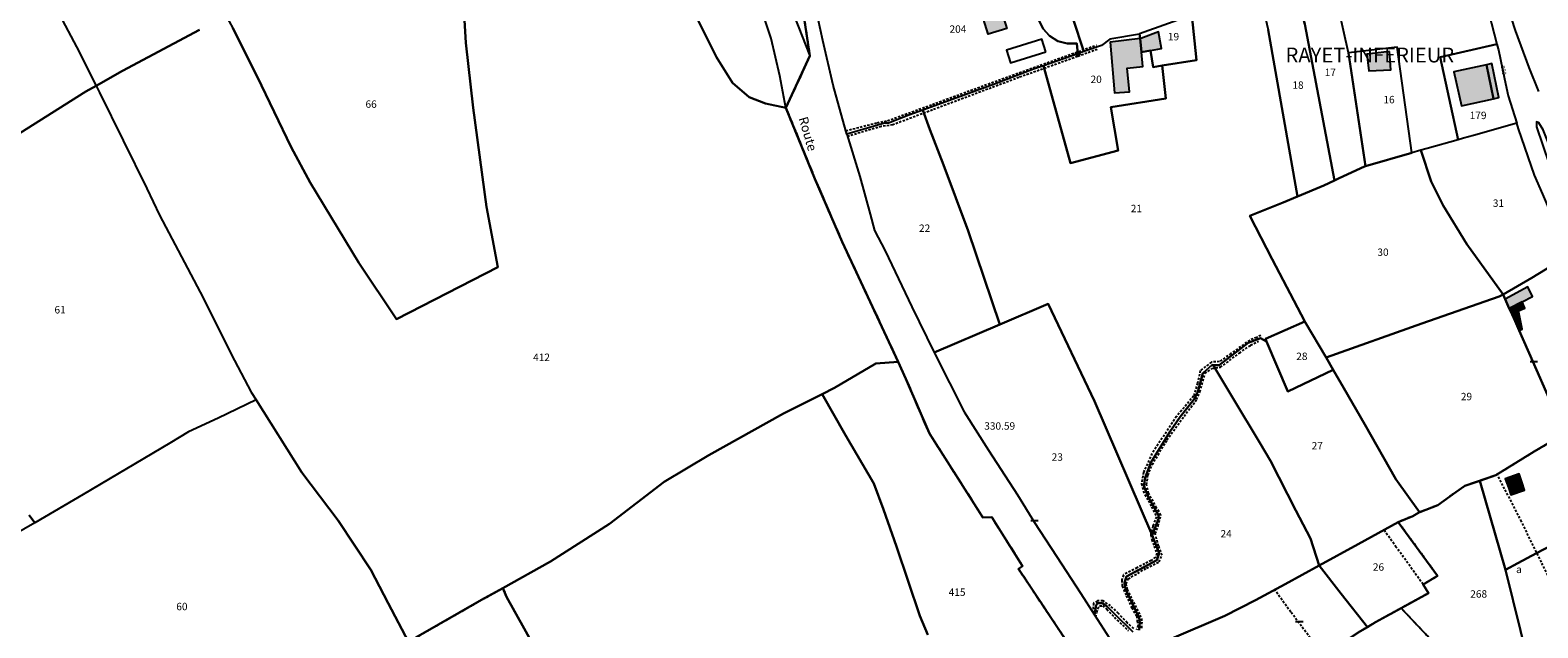
# Model space of a CAD drawing. Units: metres. Extents: x 1042002 to 1044954, y 6302650 to 6305686.
# Drawn here: x 1042878 to 1043284, y 6304467 to 6304629 of the extents above; entities that cross this region are included whole.
import ezdxf
from ezdxf.enums import TextEntityAlignment as Align

# ---------------------------------------------------------------- set-up
doc = ezdxf.new("R2010")
doc.units = ezdxf.units.M
for name, pattern in [('TOPO1', [1, 0.6, -0.4]), ('TOPO2', [2.4, 2, -0.4]), ('TOPO4', [0.8, 0.5, -0.3])]:
    doc.linetypes.add(name, pattern=pattern)
doc.layers.get('0').update_dxf_attribs({"color": 255, "linetype": 'CONTINUOUS'})
for name, color, linetype in [('ig_cad_bati_dur', 152, 'CONTINUOUS'), ('ig_cad_bati_dur_hach', 24, 'CONTINUOUS'), ('ig_cad_bati_leger', 215, 'CONTINUOUS'), ('ig_cad_bati_leger_hach', 243, 'CONTINUOUS'), ('ig_cad_borne', 230, 'CONTINUOUS'), ('ig_cad_cote_alti', 37, 'CONTINUOUS'), ('ig_cad_detail_lineaire', 252, 'TOPO1'), ('ig_cad_lieudit', 7, 'ByLayer'), ('ig_cad_lieudit_texte', 210, 'CONTINUOUS'), ('ig_cad_mitoyennete', 230, 'CONTINUOUS'), ('ig_cad_nom_voie', 8, 'CONTINUOUS'), ('ig_cad_numero_voie', 40, 'CONTINUOUS'), ('ig_cad_parcel', 3, 'CONTINUOUS'), ('ig_cad_parcel_num', 3, 'CONTINUOUS'), ('ig_cad_piscine_etang_bassin', 4, 'CONTINUOUS'), ('ig_cad_section', 20, 'TOPO2'), ('ig_cad_sfisc', 2, 'TOPO4'), ('ig_cad_sfisc_texte', 2, 'CONTINUOUS')]:
    doc.layers.add(name, color=color, linetype=linetype)
doc.styles.add('Times New Roman', font='times.ttf')

# ---------------------------------------------------------------- blocks, each defined once
blk = doc.blocks.new('BORNE')
at = {"linetype": 'Continuous'}
blk.add_circle((0, 0), 0.5, dxfattribs=at)
blk = doc.blocks.new('MUR_NON_MIT')
blk.add_line((-1, 0.5), (1, 0.5))

msp = doc.modelspace()

# ---------------------------------------------------------------- hatches: boundary and pattern name
at = {"layer": 'ig_cad_bati_dur_hach'}
for points in [[(1043141.47, 6304648.87), (1043142.9, 6304644.15), (1043140.44, 6304643.39), (1043142.51, 6304636.67), (1043139.08, 6304635.6), (1043141.11, 6304629.01), (1043136.09, 6304627.45), (1043130.49, 6304645.45)], [(1043177.07, 6304626.27), (1043177.44, 6304622.55), (1043179.92, 6304623), (1043182.85, 6304623.53), (1043182.06, 6304628.03), (1043177.25, 6304626.28)], [(1043177.07, 6304626.27), (1043169.04, 6304625.29), (1043170.18, 6304611.61), (1043174.17, 6304611.87), (1043173.62, 6304618.23), (1043177.83, 6304618.71), (1043177.44, 6304622.55)], [(1043270.52, 6304619.15), (1043261.77, 6304617.27), (1043263.8, 6304608.12), (1043272.41, 6304610.03)], [(1043276.7, 6304553.44), (1043280.2, 6304555.24), (1043282.97, 6304556.68), (1043281.67, 6304559.3), (1043275.56, 6304555.95)], [(1043276.48, 6304505.12), (1043280.18, 6304506.41), (1043279.37, 6304508.85), (1043275.61, 6304507.43)]]:
    msp.add_hatch(color=256, dxfattribs=at).paths.add_polyline_path(points)
at = {"layer": 'ig_cad_bati_leger_hach'}
for points in [[(1043244.37, 6304622.74), (1043238.25, 6304622.08), (1043238.78, 6304617.57), (1043244.7, 6304617.86)], [(1043270.52, 6304619.15), (1043272.41, 6304610.03), (1043273.9, 6304610.36), (1043272.01, 6304619.48)], [(1043277.4, 6304551.94), (1043279.2, 6304552.76), (1043280.87, 6304553.53), (1043280.2, 6304555.24), (1043276.7, 6304553.44)], [(1043279.64, 6304550.56), (1043279.2, 6304552.76), (1043277.4, 6304551.94), (1043277.45, 6304551.83), (1043278.27, 6304549.98)], [(1043279.37, 6304547.48), (1043280.17, 6304547.88), (1043279.64, 6304550.56), (1043278.27, 6304549.98)], [(1043276.48, 6304505.12), (1043277.09, 6304503.15), (1043280.82, 6304504.4), (1043280.18, 6304506.41)]]:
    msp.add_hatch(color=256, dxfattribs=at).paths.add_polyline_path(points)

# ---------------------------------------------------------------- linework, layer by layer
at = {"layer": 'ig_cad_bati_dur'}
for points in [[(1043141.47, 6304648.87), (1043142.9, 6304644.15), (1043140.44, 6304643.39), (1043142.51, 6304636.67), (1043139.08, 6304635.6), (1043141.11, 6304629.01), (1043136.09, 6304627.45), (1043130.49, 6304645.45)], [(1043177.07, 6304626.27), (1043177.44, 6304622.55), (1043179.92, 6304623), (1043182.85, 6304623.53), (1043182.06, 6304628.03), (1043177.25, 6304626.28)], [(1043177.07, 6304626.27), (1043169.04, 6304625.29), (1043170.18, 6304611.61), (1043174.17, 6304611.87), (1043173.62, 6304618.23), (1043177.83, 6304618.71), (1043177.44, 6304622.55)], [(1043270.52, 6304619.15), (1043261.77, 6304617.27), (1043263.8, 6304608.12), (1043272.41, 6304610.03)], [(1043276.7, 6304553.44), (1043280.2, 6304555.24), (1043282.97, 6304556.68), (1043281.67, 6304559.3), (1043275.56, 6304555.95)], [(1043276.48, 6304505.12), (1043280.18, 6304506.41), (1043279.37, 6304508.85), (1043275.61, 6304507.43)]]:
    msp.add_lwpolyline(points, close=True, dxfattribs=at)
at = {"layer": 'ig_cad_bati_leger'}
for points in [[(1043244.37, 6304622.74), (1043238.25, 6304622.08), (1043238.78, 6304617.57), (1043244.7, 6304617.86)], [(1043270.52, 6304619.15), (1043272.41, 6304610.03), (1043273.9, 6304610.36), (1043272.01, 6304619.48)], [(1043277.4, 6304551.94), (1043279.2, 6304552.76), (1043280.87, 6304553.53), (1043280.2, 6304555.24), (1043276.7, 6304553.44)], [(1043279.64, 6304550.56), (1043279.2, 6304552.76), (1043277.4, 6304551.94), (1043277.45, 6304551.83), (1043278.27, 6304549.98)], [(1043279.37, 6304547.48), (1043280.17, 6304547.88), (1043279.64, 6304550.56), (1043278.27, 6304549.98)], [(1043276.48, 6304505.12), (1043277.09, 6304503.15), (1043280.82, 6304504.4), (1043280.18, 6304506.41)]]:
    msp.add_lwpolyline(points, close=True, dxfattribs=at)
at = {"layer": 'ig_cad_detail_lineaire'}
for points in [[(1043097.65, 6304601.38), (1043106.09, 6304603.54), (1043108.93, 6304604.08), (1043121.02, 6304608.49), (1043140.71, 6304615.69), (1043165.3, 6304624.51)], [(1043165.52, 6304623.33), (1043160.2, 6304621.39), (1043144.37, 6304615.75), (1043121.06, 6304607), (1043110.34, 6304602.97), (1043107.27, 6304602.52), (1043098.11, 6304599.87)], [(1043209.64, 6304546.18), (1043208.54, 6304545.63), (1043206.64, 6304544.86), (1043201.59, 6304541.27), (1043198.51, 6304539.09), (1043196.31, 6304538.95), (1043193.31, 6304536.69), (1043192.6, 6304533.31), (1043191.51, 6304529.78), (1043186.91, 6304524.3), (1043180.26, 6304514.28), (1043178.03, 6304509.25), (1043177.45, 6304506.12), (1043177.92, 6304504.15), (1043180.17, 6304499.9), (1043181.49, 6304497.22), (1043180.53, 6304494.78), (1043179.97, 6304492.35), (1043180.2, 6304491.01), (1043180.89, 6304489.28), (1043181.59, 6304487.32), (1043181.19, 6304486.3), (1043180.09, 6304485.43), (1043176.23, 6304483.49), (1043172.59, 6304481.54), (1043172.11, 6304480.13), (1043172.27, 6304478.56), (1043172.65, 6304477.54), (1043173.35, 6304475.88), (1043174.82, 6304472.65), (1043176.15, 6304470.44), (1043176.29, 6304469.11), (1043176.52, 6304467.93), (1043176.12, 6304466.75)], [(1043177.54, 6304467.21), (1043177.63, 6304469.18), (1043177.01, 6304470.98), (1043175.23, 6304474.38), (1043173.67, 6304477.61), (1043173.28, 6304479.1), (1043173.84, 6304480.44), (1043178.82, 6304483.4), (1043182.2, 6304485.03), (1043183, 6304486.83), (1043182.07, 6304489.35), (1043181.15, 6304492.66), (1043181.94, 6304494.7), (1043182.67, 6304497.68), (1043181.54, 6304499.66), (1043179.36, 6304503.52), (1043178.82, 6304505.87), (1043179.16, 6304508.4), (1043180.35, 6304511.3), (1043184.32, 6304517.95), (1043188.92, 6304524.37), (1043192.33, 6304528.83), (1043193.21, 6304530.94), (1043194.57, 6304535.89), (1043196.47, 6304537.22), (1043198.75, 6304537.6), (1043200.41, 6304538.76), (1043203.87, 6304541.42), (1043206.88, 6304543.52), (1043209, 6304544.6)], [(1043300.3, 6304466.24), (1043291.5, 6304472.45), (1043280.01, 6304495.92), (1043273.43, 6304508.68)], [(1043253.43, 6304478.98), (1043246.21, 6304489.05), (1043242.83, 6304493.67)], [(1043225.98, 6304460.52), (1043217.73, 6304471.53), (1043213.37, 6304477.51)], [(1043175.34, 6304467.07), (1043173.62, 6304468.65), (1043171.2, 6304471.18), (1043169.09, 6304473.16), (1043167.05, 6304474.58), (1043165.56, 6304474.52), (1043164.53, 6304473.88), (1043164.29, 6304471.46)], [(1043165.15, 6304470.12), (1043165.41, 6304471.48), (1043165.61, 6304472.42), (1043166.12, 6304473.24), (1043166.94, 6304473.23), (1043168.06, 6304472.28), (1043170.87, 6304469.37), (1043173.93, 6304466.52)]]:
    msp.add_lwpolyline(points, dxfattribs=at)
at = {"layer": 'ig_cad_lieudit'}
for points in [[(1042981.64, 6304464.66), (1042999.4, 6304474.8), (1043005.14, 6304477.99), (1043018.02, 6304485.15), (1043033.88, 6304495.28), (1043048.69, 6304506.63), (1043060.73, 6304513.89), (1043080.86, 6304525.05), (1043091.24, 6304530.31), (1043094.58, 6304532.01), (1043105.76, 6304538.59), (1043111.81, 6304539.04), (1043096.67, 6304571.43), (1043089.35, 6304588.43), (1043081.49, 6304607.54), (1043087.98, 6304621.6), (1043083.73, 6304649.66)], [(1043083.73, 6304649.66), (1043087.98, 6304621.6), (1043081.49, 6304607.54), (1043089.35, 6304588.43), (1043096.67, 6304571.43), (1043111.81, 6304539.04), (1043113.87, 6304534.47), (1043120.23, 6304519.67), (1043134.67, 6304497.04), (1043137.03, 6304497.11), (1043145.37, 6304483.93), (1043144.27, 6304483.16), (1043158.01, 6304462.51)], [(1043293.86, 6304568.46), (1043282.74, 6304561.7), (1043275, 6304557.17), (1043275.56, 6304555.95), (1043276.7, 6304553.44), (1043277.4, 6304551.94), (1043277.45, 6304551.83), (1043278.27, 6304549.98), (1043279.37, 6304547.48), (1043283.08, 6304539.13), (1043287.67, 6304528.7)], [(1043287.67, 6304528.7), (1043283.08, 6304539.13), (1043279.37, 6304547.48), (1043278.27, 6304549.98), (1043277.45, 6304551.83), (1043277.4, 6304551.94), (1043276.7, 6304553.44), (1043275.56, 6304555.95), (1043275, 6304557.17), (1043282.74, 6304561.7), (1043293.86, 6304568.46)], [(1043158.01, 6304462.51), (1043144.27, 6304483.16), (1043145.37, 6304483.93), (1043137.03, 6304497.11), (1043134.67, 6304497.04), (1043120.23, 6304519.67), (1043113.87, 6304534.47), (1043111.81, 6304539.04), (1043105.76, 6304538.59), (1043094.58, 6304532.01), (1043091.24, 6304530.31), (1043080.86, 6304525.05), (1043060.73, 6304513.89), (1043048.69, 6304506.63), (1043033.88, 6304495.28), (1043018.02, 6304485.15), (1043005.14, 6304477.99), (1042999.4, 6304474.8), (1042981.64, 6304464.66)], [(1043291.24, 6304519.39), (1043283.41, 6304514.8), (1043273.03, 6304508.43), (1043264.67, 6304505.54), (1043262.28, 6304503.9), (1043257.41, 6304500.33), (1043252.58, 6304498.51), (1043252.47, 6304498.45), (1043250.64, 6304497.4), (1043246.74, 6304495.79), (1043257.35, 6304481.26), (1043253.43, 6304478.98), (1043254.9, 6304476.63), (1043247.5, 6304472.57), (1043240.62, 6304468.79), (1043238.41, 6304467.46), (1043236.4, 6304466.26)], [(1043236.4, 6304466.26), (1043238.41, 6304467.46), (1043240.62, 6304468.79), (1043247.5, 6304472.57), (1043254.9, 6304476.63), (1043253.43, 6304478.98), (1043257.35, 6304481.26), (1043246.74, 6304495.79), (1043250.64, 6304497.4), (1043252.47, 6304498.45), (1043252.58, 6304498.51), (1043257.41, 6304500.33), (1043262.28, 6304503.9), (1043264.67, 6304505.54), (1043273.03, 6304508.43), (1043283.41, 6304514.8), (1043291.24, 6304519.39)]]:
    msp.add_lwpolyline(points, dxfattribs=at)
at = {"layer": 'ig_cad_parcel'}
for points in [[(1043287.38, 6304722.87), (1043276.07, 6304712.2), (1043275.19, 6304707.22), (1043274.08, 6304701.37), (1043271.44, 6304693.01), (1043270.52, 6304689.46), (1043270.05, 6304686.59), (1043269.6, 6304681.61), (1043269.73, 6304674.9), (1043270.33, 6304667.05), (1043271.27, 6304660.42), (1043273.35, 6304650.83), (1043275.96, 6304637.19), (1043277.17, 6304631.73), (1043278.28, 6304628.44), (1043281.98, 6304618.44), (1043284.55, 6304611.98)], [(1042876.49, 6304642.52), (1042878.61, 6304645.62), (1042890.08, 6304623.99), (1042895.4, 6304613.53), (1042892.61, 6304611.97), (1042874.8, 6304600.75)], [(1042878.61, 6304645.62), (1042890.08, 6304623.99), (1042895.4, 6304613.53), (1042902.52, 6304617.53), (1042923.28, 6304628.61)], [(1042994.36, 6304638.82), (1042995.16, 6304625.11), (1042997.1, 6304607.58), (1043000.7, 6304580.87), (1043003.73, 6304564.53), (1042976.42, 6304550.54), (1042966.3, 6304565.75), (1042953.12, 6304587.46), (1042948, 6304596.92), (1042938.79, 6304616.03), (1042932.25, 6304629.03)], [(1042981.64, 6304464.66), (1042999.4, 6304474.8), (1043005.14, 6304477.99), (1043018.02, 6304485.15), (1043033.88, 6304495.28), (1043048.69, 6304506.63), (1043060.73, 6304513.89), (1043080.86, 6304525.05), (1043091.24, 6304530.31), (1043094.58, 6304532.01), (1043105.76, 6304538.59), (1043111.81, 6304539.04), (1043096.67, 6304571.43), (1043089.35, 6304588.43), (1043081.49, 6304607.54), (1043075.99, 6304608.7), (1043071.62, 6304610.43), (1043067.05, 6304614.27), (1043062.75, 6304621.19), (1043056.54, 6304633.61)], [(1043191.01, 6304632.55), (1043192.27, 6304620.45), (1043183.03, 6304618.94), (1043184.04, 6304610.12), (1043169.19, 6304607.76), (1043171.2, 6304596.02), (1043158.28, 6304592.62), (1043150.98, 6304618.9), (1043148.3, 6304617.95), (1043137.81, 6304613.95), (1043118.42, 6304606.94), (1043120.36, 6304601.7), (1043124.06, 6304592.15), (1043130.68, 6304574.4), (1043139.2, 6304549.08), (1043152.3, 6304554.67), (1043164.74, 6304528.42), (1043180.37, 6304492.24), (1043182, 6304496.65), (1043182.04, 6304497.63), (1043179.39, 6304502.25), (1043178.1, 6304505.62), (1043178.42, 6304507.75), (1043179.98, 6304511.89), (1043185.06, 6304520.17), (1043187.88, 6304524.2), (1043191.7, 6304528.99), (1043192.66, 6304530.94), (1043194.03, 6304535.95), (1043196.53, 6304538.18), (1043196.77, 6304538.17), (1043198.45, 6304538.11), (1043206.23, 6304544.16), (1043209.52, 6304545.38), (1043211.22, 6304544.5), (1043210.9, 6304545.23), (1043221.51, 6304549.9), (1043212.69, 6304566.73), (1043206.65, 6304578.46), (1043215.71, 6304582.04), (1043219.53, 6304583.63), (1043211.61, 6304628.63)], [(1043184.75, 6304630.3), (1043176.94, 6304627.5), (1043176.88, 6304627.48), (1043168.9, 6304626.09), (1043166.63, 6304624.41), (1043161.89, 6304622.75), (1043158.89, 6304631.78)], [(1042923.28, 6304628.61), (1042902.52, 6304617.53), (1042895.4, 6304613.53), (1042896.31, 6304611.73), (1042909.07, 6304585.78), (1042912.5, 6304578.57), (1042923.46, 6304557.86), (1042932.71, 6304539.37), (1042937.25, 6304530.84), (1042938.54, 6304528.78), (1042950.86, 6304509.15), (1042960.7, 6304496.24), (1042969.5, 6304482.9), (1042974.22, 6304473.93), (1042979.73, 6304463.34)], [(1042874.8, 6304600.75), (1042892.61, 6304611.97), (1042895.4, 6304613.53), (1042896.31, 6304611.73), (1042909.07, 6304585.78), (1042912.5, 6304578.57), (1042923.46, 6304557.86), (1042932.71, 6304539.37), (1042937.25, 6304530.84), (1042938.54, 6304528.78), (1042928.31, 6304523.87), (1042920.32, 6304520.1), (1042915.23, 6304517.06), (1042891.84, 6304503.25), (1042878.85, 6304495.56), (1042877.34, 6304497.63)], [(1043176.84, 6304466.61), (1043177.04, 6304468.74), (1043176.81, 6304469.98), (1043173.09, 6304477.68), (1043172.85, 6304479.45), (1043173.37, 6304481.09), (1043181.6, 6304485.48), (1043182.19, 6304487.38), (1043180.37, 6304492.24), (1043164.74, 6304528.42), (1043152.3, 6304554.67), (1043139.2, 6304549.08), (1043121.55, 6304541.53), (1043121.72, 6304541.18), (1043129.63, 6304525.56), (1043136.2, 6304515.22), (1043139.5, 6304510.1), (1043143.97, 6304503.14), (1043148.61, 6304495.71), (1043154.55, 6304486.56), (1043161.04, 6304476.51), (1043164.73, 6304470.77), (1043165.18, 6304473.41), (1043165.61, 6304473.89), (1043166.81, 6304473.88), (1043168.08, 6304473.14), (1043170.19, 6304471.03), (1043175.11, 6304466.22)], [(1043287.67, 6304528.7), (1043283.08, 6304539.13), (1043279.37, 6304547.48), (1043278.27, 6304549.98), (1043277.45, 6304551.83), (1043277.4, 6304551.94), (1043276.7, 6304553.44), (1043275.56, 6304555.95), (1043275, 6304557.17), (1043273.96, 6304556.62), (1043253.07, 6304549.33), (1043227.24, 6304540.17), (1043229.2, 6304536.86), (1043232.09, 6304531.95), (1043237.7, 6304522.15), (1043246.11, 6304507.36), (1043252.47, 6304498.45), (1043252.58, 6304498.51), (1043257.41, 6304500.33), (1043262.28, 6304503.9), (1043264.67, 6304505.54), (1043268.75, 6304506.95), (1043273.03, 6304508.43), (1043283.41, 6304514.8), (1043291.24, 6304519.39)], [(1043158.01, 6304462.51), (1043144.27, 6304483.16), (1043145.37, 6304483.93), (1043137.03, 6304497.11), (1043134.67, 6304497.04), (1043120.23, 6304519.67), (1043113.87, 6304534.47), (1043111.81, 6304539.04), (1043105.76, 6304538.59), (1043094.58, 6304532.01), (1043091.24, 6304530.31), (1043097.58, 6304519.29), (1043105.2, 6304506.23), (1043107.85, 6304499.17), (1043111.3, 6304489.25), (1043117.68, 6304470.51), (1043119.8, 6304465.33)], [(1043185.04, 6304464.1), (1043199.95, 6304470.54), (1043208.25, 6304474.7), (1043216.24, 6304479.05), (1043225.38, 6304484.1), (1043223.01, 6304491.38), (1043219.11, 6304498.95), (1043212.28, 6304512.35), (1043209.42, 6304517.15), (1043202.23, 6304529.14), (1043196.77, 6304538.17), (1043196.53, 6304538.18), (1043194.03, 6304535.95), (1043192.66, 6304530.94), (1043191.7, 6304528.99), (1043187.88, 6304524.2), (1043185.06, 6304520.17), (1043179.98, 6304511.89), (1043178.42, 6304507.75), (1043178.1, 6304505.62), (1043179.39, 6304502.25), (1043182.04, 6304497.63), (1043182, 6304496.65), (1043180.37, 6304492.24), (1043182.19, 6304487.38), (1043181.6, 6304485.48), (1043173.37, 6304481.09), (1043172.85, 6304479.45), (1043173.09, 6304477.68), (1043176.81, 6304469.98), (1043177.04, 6304468.74), (1043176.84, 6304466.61)], [(1043119.8, 6304465.33), (1043117.68, 6304470.51), (1043111.3, 6304489.25), (1043107.85, 6304499.17), (1043105.2, 6304506.23), (1043097.58, 6304519.29), (1043091.24, 6304530.31), (1043080.86, 6304525.05), (1043060.73, 6304513.89), (1043048.69, 6304506.63), (1043033.88, 6304495.28), (1043018.02, 6304485.15), (1043005.14, 6304477.99), (1043006.08, 6304475.63), (1043016.07, 6304457.74)], [(1042877.34, 6304497.63), (1042878.85, 6304495.56), (1042863.86, 6304487.05)], [(1043016.07, 6304457.74), (1043006.08, 6304475.63), (1043005.14, 6304477.99), (1042999.4, 6304474.8), (1042981.64, 6304464.66)], [(1043175.11, 6304466.22), (1043170.19, 6304471.03), (1043168.08, 6304473.14), (1043166.81, 6304473.88), (1043165.61, 6304473.89), (1043165.18, 6304473.41), (1043164.73, 6304470.77), (1043172.87, 6304458.15)]]:
    msp.add_lwpolyline(points, dxfattribs=at)
for points in [[(1043027.24, 6304686.68), (1043036.69, 6304670.02), (1043049.58, 6304646.62), (1043056.54, 6304633.61), (1043062.75, 6304621.19), (1043067.05, 6304614.27), (1043071.62, 6304610.43), (1043075.99, 6304608.7), (1043081.49, 6304607.54), (1043079.9, 6304616.23), (1043077.52, 6304626.25), (1043075.08, 6304633.57), (1043072.96, 6304638.57), (1043069.59, 6304645.76), (1043066.45, 6304651.34), (1043055.65, 6304669.23), (1043047.62, 6304680.65), (1043038.61, 6304692.72), (1043037.2, 6304694.87)], [(1042930.25, 6304632.64), (1042932.25, 6304629.03), (1042938.79, 6304616.03), (1042948, 6304596.92), (1042953.12, 6304587.46), (1042966.3, 6304565.75), (1042976.42, 6304550.54), (1043003.73, 6304564.53), (1043000.7, 6304580.87), (1042997.1, 6304607.58), (1042995.16, 6304625.11), (1042994.36, 6304638.82), (1042995.21, 6304660.09), (1042996.19, 6304669.86), (1042997.02, 6304673.24), (1042988.76, 6304668.14), (1042987.52, 6304667.37), (1042966.23, 6304654.43), (1042941.81, 6304639.84), (1042934.31, 6304635)], [(1043066.81, 6304667.68), (1043071, 6304660.63), (1043078.54, 6304645.66), (1043087.98, 6304621.6), (1043083.73, 6304649.66), (1043080.76, 6304668.14), (1043076.76, 6304674.25)], [(1043246.44, 6304623.95), (1043233.31, 6304622.43), (1043233.3, 6304622.43), (1043228.08, 6304645.75), (1043231.63, 6304646.92), (1043233.26, 6304647.46), (1043243.56, 6304650.87), (1043266.42, 6304658.15), (1043266.93, 6304655.88), (1043269.13, 6304644.61), (1043270.49, 6304635.9), (1043273.36, 6304624.74), (1043258.06, 6304621.23), (1043262.94, 6304598.96), (1043254.49, 6304596.6), (1043252.86, 6304596.14), (1043250.38, 6304595.42)], [(1043097.65, 6304601.38), (1043094.21, 6304613.65), (1043091.44, 6304625.76), (1043090.19, 6304631.45), (1043089.06, 6304637.57), (1043144.46, 6304652.19), (1043149.74, 6304631.2), (1043150.9, 6304628.87), (1043152.66, 6304626.96), (1043154.87, 6304625.58), (1043157.39, 6304624.88), (1043159.99, 6304624.88), (1043160.26, 6304622.17), (1043150.98, 6304618.9), (1043148.3, 6304617.95), (1043137.81, 6304613.95), (1043118.42, 6304606.94), (1043114.7, 6304605.6), (1043109.22, 6304603.42), (1043108.06, 6304603.46), (1043097.93, 6304600.48)], [(1043151.46, 6304654.03), (1043152.88, 6304649.73), (1043158.89, 6304631.78), (1043161.89, 6304622.75), (1043160.26, 6304622.17), (1043159.99, 6304624.88), (1043157.39, 6304624.88), (1043154.87, 6304625.58), (1043152.66, 6304626.96), (1043150.9, 6304628.87), (1043149.74, 6304631.2), (1043144.46, 6304652.19)], [(1043228.08, 6304645.75), (1043225.5, 6304644.89), (1043218.26, 6304642.3), (1043221.49, 6304630.15), (1043229.56, 6304588), (1043230.64, 6304588.52), (1043237.82, 6304591.79), (1043237.9, 6304591.81), (1043233.31, 6304622.43), (1043233.3, 6304622.43)], [(1043218.26, 6304642.3), (1043210.64, 6304639.57), (1043209.22, 6304639.07), (1043211.61, 6304628.63), (1043219.53, 6304583.63), (1043226.67, 6304586.61), (1043229.56, 6304588), (1043221.49, 6304630.15)], [(1043184.75, 6304630.3), (1043176.94, 6304627.5), (1043177.07, 6304626.27), (1043177.44, 6304622.55), (1043179.92, 6304623), (1043180.56, 6304618.53), (1043183.03, 6304618.94), (1043192.27, 6304620.45), (1043191.01, 6304632.55)], [(1043176.94, 6304627.5), (1043176.88, 6304627.48), (1043168.9, 6304626.09), (1043166.63, 6304624.41), (1043161.89, 6304622.75), (1043160.26, 6304622.17), (1043150.98, 6304618.9), (1043158.28, 6304592.62), (1043171.2, 6304596.02), (1043169.19, 6304607.76), (1043184.04, 6304610.12), (1043183.03, 6304618.94), (1043180.56, 6304618.53), (1043179.92, 6304623), (1043177.44, 6304622.55), (1043177.07, 6304626.27)], [(1043237.9, 6304591.81), (1043250.38, 6304595.42), (1043246.44, 6304623.95), (1043233.31, 6304622.43), (1043233.32, 6304622.34)], [(1043273.36, 6304624.74), (1043273.68, 6304623.48), (1043273.75, 6304623.17), (1043275.43, 6304615.39), (1043276.43, 6304610.77), (1043278.72, 6304603.41), (1043267.05, 6304600.09), (1043264.34, 6304599.34), (1043262.94, 6304598.96), (1043258.06, 6304621.23)], [(1043118.42, 6304606.94), (1043114.7, 6304605.6), (1043109.22, 6304603.42), (1043108.06, 6304603.46), (1043097.93, 6304600.48), (1043101.43, 6304589.04), (1043104.22, 6304578.91), (1043105.45, 6304574.45), (1043108.31, 6304568.98), (1043115.47, 6304553.9), (1043121.55, 6304541.53), (1043139.2, 6304549.08), (1043130.68, 6304574.4), (1043124.06, 6304592.15), (1043120.36, 6304601.7)], [(1043275, 6304557.17), (1043282.74, 6304561.7), (1043293.86, 6304568.46), (1043291.48, 6304573), (1043289.43, 6304576.57), (1043287.88, 6304579.27), (1043285.71, 6304584.23), (1043283.5, 6304589.36), (1043279.19, 6304601.9), (1043278.72, 6304603.41), (1043267.05, 6304600.09), (1043264.34, 6304599.34), (1043262.94, 6304598.96), (1043254.49, 6304596.6), (1043252.86, 6304596.14), (1043255.63, 6304587.7), (1043258.85, 6304581.2), (1043265.28, 6304570.74)], [(1043297.69, 6304570.64), (1043301.67, 6304573.27), (1043301.75, 6304573.33), (1043297.95, 6304577.26), (1043295.72, 6304580.9), (1043292.39, 6304586.84), (1043289.02, 6304593.78), (1043285.86, 6304601.65), (1043284.7, 6304603.55), (1043284.07, 6304603.78), (1043284.03, 6304602.41), (1043287.47, 6304592.38), (1043289.97, 6304585.93), (1043292.86, 6304579.88)], [(1043219.53, 6304583.63), (1043215.71, 6304582.04), (1043206.65, 6304578.46), (1043212.69, 6304566.73), (1043221.51, 6304549.9), (1043221.61, 6304549.71), (1043227.24, 6304540.17), (1043253.07, 6304549.33), (1043273.96, 6304556.62), (1043275, 6304557.17), (1043265.28, 6304570.74), (1043258.85, 6304581.2), (1043255.63, 6304587.7), (1043252.86, 6304596.14), (1043250.38, 6304595.42), (1043237.9, 6304591.81), (1043237.82, 6304591.79), (1043230.64, 6304588.52), (1043229.56, 6304588), (1043226.67, 6304586.61)], [(1043291.24, 6304519.39), (1043298.86, 6304523.13), (1043308.47, 6304527.6), (1043309.25, 6304527.97), (1043308.59, 6304530.44), (1043307.23, 6304535.08), (1043305.15, 6304540.46), (1043301.35, 6304549.85), (1043297.57, 6304559.2), (1043295.25, 6304565.18), (1043293.86, 6304568.46), (1043282.74, 6304561.7), (1043275, 6304557.17), (1043275.56, 6304555.95), (1043276.7, 6304553.44), (1043277.4, 6304551.94), (1043277.45, 6304551.83), (1043278.27, 6304549.98), (1043279.37, 6304547.48), (1043283.08, 6304539.13), (1043287.67, 6304528.7)], [(1043211.22, 6304544.5), (1043216.93, 6304531), (1043229.2, 6304536.86), (1043227.24, 6304540.17), (1043221.61, 6304549.71), (1043221.51, 6304549.9), (1043210.9, 6304545.23)], [(1043225.38, 6304484.1), (1043235.88, 6304489.87), (1043246.74, 6304495.79), (1043250.64, 6304497.4), (1043252.47, 6304498.45), (1043246.11, 6304507.36), (1043237.7, 6304522.15), (1043232.09, 6304531.95), (1043229.2, 6304536.86), (1043216.93, 6304531), (1043211.22, 6304544.5), (1043209.52, 6304545.38), (1043206.23, 6304544.16), (1043198.45, 6304538.11), (1043196.77, 6304538.17), (1043202.23, 6304529.14), (1043209.42, 6304517.15), (1043212.28, 6304512.35), (1043219.11, 6304498.95), (1043223.01, 6304491.38)], [(1042898.9, 6304414.09), (1042924.18, 6304429.48), (1042951.45, 6304444.92), (1042966.64, 6304454.19), (1042979.73, 6304463.34), (1042974.22, 6304473.93), (1042969.5, 6304482.9), (1042960.7, 6304496.24), (1042950.86, 6304509.15), (1042938.54, 6304528.78), (1042928.31, 6304523.87), (1042920.32, 6304520.1), (1042915.23, 6304517.06), (1042891.84, 6304503.25), (1042878.85, 6304495.56), (1042863.86, 6304487.05)], [(1043268.75, 6304506.95), (1043273.03, 6304508.43), (1043283.41, 6304514.8), (1043291.24, 6304519.39), (1043298.86, 6304523.13), (1043308.47, 6304527.6), (1043308.49, 6304521.42), (1043308.33, 6304511.37), (1043308.59, 6304504.25), (1043308.59, 6304504.23), (1043309.29, 6304498.26), (1043295.3, 6304494.66), (1043289.92, 6304490.5), (1043284.06, 6304487.38), (1043278.98, 6304484.7), (1043275.68, 6304482.93)], [(1043274.74, 6304443.8), (1043247.5, 6304472.57), (1043254.9, 6304476.63), (1043253.43, 6304478.98), (1043257.35, 6304481.26), (1043246.74, 6304495.79), (1043250.64, 6304497.4), (1043252.47, 6304498.45), (1043252.58, 6304498.51), (1043257.41, 6304500.33), (1043262.28, 6304503.9), (1043264.67, 6304505.54), (1043268.75, 6304506.95), (1043275.68, 6304482.93), (1043283.78, 6304450.14), (1043275.96, 6304442.53)], [(1043309.29, 6304498.26), (1043309.68, 6304494.87), (1043311.05, 6304485.47), (1043312.57, 6304479.05), (1043312.73, 6304478.36), (1043286.97, 6304453.24), (1043283.78, 6304450.14), (1043275.68, 6304482.93), (1043278.98, 6304484.7), (1043284.06, 6304487.38), (1043289.92, 6304490.5), (1043295.3, 6304494.66)], [(1043225.38, 6304484.1), (1043231.37, 6304476.43), (1043238.41, 6304467.46), (1043240.62, 6304468.79), (1043247.5, 6304472.57), (1043254.9, 6304476.63), (1043253.43, 6304478.98), (1043257.35, 6304481.26), (1043246.74, 6304495.79), (1043235.88, 6304489.87)], [(1043172.87, 6304458.15), (1043174.83, 6304455.1), (1043180.24, 6304446.48), (1043185.55, 6304438.4), (1043188.27, 6304434.86), (1043190.88, 6304431.9), (1043193.61, 6304429.75), (1043196.26, 6304427.73), (1043197.63, 6304427.02), (1043199.23, 6304430.15), (1043204.07, 6304439.67), (1043207.52, 6304446.4), (1043213.17, 6304453.61), (1043216.03, 6304455.04), (1043218.63, 6304458.34), (1043228.97, 6304461.41), (1043236.4, 6304466.26), (1043238.41, 6304467.46), (1043231.37, 6304476.43), (1043225.38, 6304484.1), (1043216.24, 6304479.05), (1043208.25, 6304474.7), (1043199.95, 6304470.54), (1043185.04, 6304464.1)], [(1043238.41, 6304467.46), (1043236.4, 6304466.26), (1043228.97, 6304461.41), (1043218.63, 6304458.34), (1043216.03, 6304455.04), (1043213.17, 6304453.61), (1043207.52, 6304446.4), (1043204.07, 6304439.67), (1043199.23, 6304430.15), (1043197.63, 6304427.02), (1043201.4, 6304424.8), (1043206.88, 6304421.78), (1043222.04, 6304413.28), (1043228.6, 6304409.6), (1043232.79, 6304407.27), (1043237.21, 6304404.78), (1043252.67, 6304419.84), (1043260.1, 6304430.64), (1043274.74, 6304443.8), (1043247.5, 6304472.57), (1043240.62, 6304468.79)]]:
    msp.add_lwpolyline(points, close=True, dxfattribs=at)
at = {"layer": 'ig_cad_piscine_etang_bassin'}
msp.add_lwpolyline([(1043151.63, 6304622.66), (1043150.56, 6304626.1), (1043141, 6304623.13), (1043142.07, 6304619.69)], close=True, dxfattribs=at)
at = {"layer": 'ig_cad_section'}
for points in [[(1043083.73, 6304649.66), (1043087.98, 6304621.6), (1043081.49, 6304607.54), (1043089.35, 6304588.43), (1043096.67, 6304571.43), (1043111.81, 6304539.04), (1043113.87, 6304534.47), (1043120.23, 6304519.67), (1043134.67, 6304497.04), (1043137.03, 6304497.11), (1043145.37, 6304483.93), (1043144.27, 6304483.16), (1043158.01, 6304462.51)], [(1043158.01, 6304462.51), (1043144.27, 6304483.16), (1043145.37, 6304483.93), (1043137.03, 6304497.11), (1043134.67, 6304497.04), (1043120.23, 6304519.67), (1043113.87, 6304534.47), (1043111.81, 6304539.04), (1043096.67, 6304571.43), (1043089.35, 6304588.43), (1043081.49, 6304607.54), (1043087.98, 6304621.6), (1043083.73, 6304649.66)], [(1043158.01, 6304462.51), (1043144.27, 6304483.16), (1043145.37, 6304483.93), (1043137.03, 6304497.11), (1043134.67, 6304497.04), (1043120.23, 6304519.67), (1043113.87, 6304534.47), (1043111.81, 6304539.04), (1043096.67, 6304571.43), (1043089.35, 6304588.43), (1043081.49, 6304607.54), (1043087.98, 6304621.6), (1043083.73, 6304649.66)], [(1043158.01, 6304462.51), (1043144.27, 6304483.16), (1043145.37, 6304483.93), (1043137.03, 6304497.11), (1043134.67, 6304497.04), (1043120.23, 6304519.67), (1043113.87, 6304534.47), (1043111.81, 6304539.04), (1043096.67, 6304571.43), (1043089.35, 6304588.43), (1043081.49, 6304607.54), (1043087.98, 6304621.6), (1043083.73, 6304649.66)], [(1043158.01, 6304462.51), (1043144.27, 6304483.16), (1043145.37, 6304483.93), (1043137.03, 6304497.11), (1043134.67, 6304497.04), (1043120.23, 6304519.67), (1043113.87, 6304534.47), (1043111.81, 6304539.04), (1043096.67, 6304571.43), (1043089.35, 6304588.43), (1043081.49, 6304607.54), (1043087.98, 6304621.6), (1043083.73, 6304649.66)]]:
    msp.add_lwpolyline(points, dxfattribs=at)
at = {"layer": 'ig_cad_sfisc'}
for points in [[(1043291.24, 6304519.39), (1043283.41, 6304514.8), (1043273.03, 6304508.43), (1043264.67, 6304505.54), (1043262.28, 6304503.9), (1043257.41, 6304500.33), (1043252.58, 6304498.51), (1043252.47, 6304498.45), (1043250.64, 6304497.4), (1043246.74, 6304495.79), (1043257.35, 6304481.26), (1043253.43, 6304478.98), (1043254.9, 6304476.63), (1043247.5, 6304472.57), (1043274.74, 6304443.8)], [(1042981.64, 6304464.66), (1042999.4, 6304474.8), (1043005.14, 6304477.99), (1043006.08, 6304475.63), (1043016.07, 6304457.74)], [(1043274.74, 6304443.8), (1043247.5, 6304472.57), (1043240.62, 6304468.79), (1043238.41, 6304467.46), (1043236.4, 6304466.26)]]:
    msp.add_lwpolyline(points, dxfattribs=at)

# ---------------------------------------------------------------- block references
at = {"layer": 'ig_cad_borne'}
msp.add_blockref('BORNE', (1043160.26, 6304622.17), dxfattribs=at)
at = {"layer": 'ig_cad_mitoyennete'}
for p in [(1043283.31, 6304538.59), (1043148.61, 6304495.71), (1043220.04, 6304468.45)]:
    msp.add_blockref('MUR_NON_MIT', p, dxfattribs=at)

# ---------------------------------------------------------------- texts
at = {"layer": 'ig_cad_cote_alti', "style": 'Times New Roman'}
msp.add_text('330.59', height=2, dxfattribs=at).set_placement((1043135.02, 6304520.1), align=Align.BOTTOM_LEFT)
at = {"layer": 'ig_cad_lieudit_texte', "style": 'Times New Roman'}
msp.add_text('RAYET-INFERIEUR', height=4, dxfattribs=at).set_placement((1043216.31, 6304618.56), align=Align.BOTTOM_LEFT)
at = {"layer": 'ig_cad_nom_voie', "style": 'Times New Roman'}
msp.add_text('Route', height=2.5, rotation=286.4, dxfattribs=at).set_placement((1043084.15, 6304604.52), align=Align.BOTTOM_LEFT)
msp.add_text('Route', height=2.5, rotation=286.4, dxfattribs=at).set_placement((1043084.15, 6304604.52), align=Align.BOTTOM_LEFT)
at = {"layer": 'ig_cad_numero_voie', "style": 'Times New Roman'}
msp.add_text('608', height=1.1, rotation=100.8, dxfattribs=at).set_placement((1043276.28, 6304616.65), align=Align.BOTTOM_LEFT)
at = {"layer": 'ig_cad_parcel_num', "style": 'Times New Roman'}
for s, p in [('204', (1043125.65, 6304627.18)), ('19', (1043184.57, 6304625.14)), ('20', (1043163.7, 6304613.63)), ('18', (1043218.17, 6304612.07)), ('17', (1043226.88, 6304615.5)), ('16', (1043242.73, 6304608.16)), ('66', (1042968.06, 6304606.93)), ('179', (1043266.01, 6304603.9)), ('31', (1043272.25, 6304580.22)), ('21', (1043174.55, 6304578.78)), ('22', (1043117.42, 6304573.46)), ('30', (1043241.1, 6304566.98)), ('61', (1042884.13, 6304551.46)), ('28', (1043219.21, 6304538.9)), ('412', (1043013.29, 6304538.64)), ('29', (1043263.62, 6304528.04)), ('27', (1043223.36, 6304514.77)), ('23', (1043153.21, 6304511.72)), ('24', (1043198.77, 6304491.02)), ('26', (1043239.88, 6304482.04)), ('415', (1043125.42, 6304475.26)), ('268', (1043266.16, 6304474.78)), ('60', (1042917.01, 6304471.39))]:
    msp.add_text(s, height=2, dxfattribs=at).set_placement(p, align=Align.BOTTOM_LEFT)
at = {"layer": 'ig_cad_sfisc_texte', "style": 'Times New Roman'}
msp.add_text('a', height=2, dxfattribs=at).set_placement((1043278.53, 6304481.41), align=Align.BOTTOM_LEFT)

doc.saveas('drawing.dxf')
